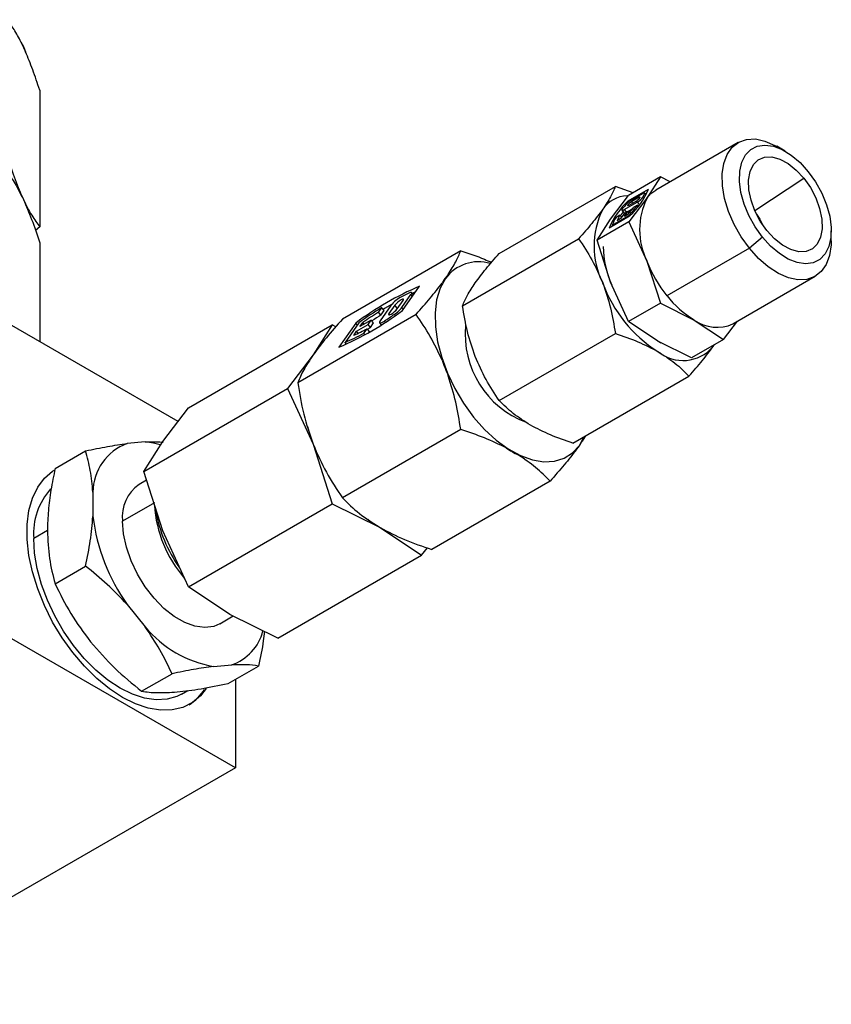
# Model space of a CAD drawing. Extents: x 0.9 to 31.3, y 2.3 to 20.7.
# Drawn here: x 30.1 to 31.3, y 11.5 to 13 of the extents above; entities that cross this region are included whole.
import ezdxf

# ---------------------------------------------------------------- set-up
doc = ezdxf.new("R2010")
doc.units = 0
doc.header["$MEASUREMENT"] = 0
doc.layers.get('0').update_dxf_attribs({"linetype": 'CONTINUOUS'})

msp = doc.modelspace()

# ---------------------------------------------------------------- linework, layer by layer
at = {"color": 7, "linetype": 'Continuous'}
for p, q in [((30.0933, 12.9992), (30.1001, 12.9846)), ((30.1217, 12.9261), (30.1217, 12.7172)), ((31.1894, 12.8461), (31.0634, 12.7734)), ((31.2616, 12.8326), (31.2484, 12.8402)), ((31.0708, 12.7934), (31.022, 12.7652)), ((31.0708, 12.7934), (31.0501, 12.7611)), ((31.0854, 12.7861), (31.0708, 12.7934)), ((31.2148, 12.7422), (31.2898, 12.7915)), ((30.8243, 12.6765), (31.0018, 12.7789)), ((31.0288, 12.7691), (31.0018, 12.7789)), ((31.0213, 12.7568), (31.0525, 12.7748)), ((31.0431, 12.7676), (31.0265, 12.758)), ((31.0488, 12.7659), (31.0466, 12.7686)), ((31.0466, 12.7678), (31.0485, 12.7654)), ((30.9944, 12.7289), (31.022, 12.7652)), ((31.0153, 12.7434), (31.0351, 12.7549)), ((31.0213, 12.7568), (31.0225, 12.7552)), ((31.0501, 12.7611), (31.0225, 12.7247)), ((31.0227, 12.7502), (31.0335, 12.7564)), ((31.0373, 12.7618), (31.0264, 12.7555)), ((31.0264, 12.7555), (31.0282, 12.7533)), ((31.0351, 12.7549), (31.0385, 12.7507)), ((31.0373, 12.7618), (31.0384, 12.7604)), ((31.0443, 12.763), (31.0459, 12.7611)), ((31.0489, 12.7661), (31.0487, 12.766)), ((31.015, 12.7371), (31.0097, 12.7296)), ((31.0118, 12.7424), (31.0154, 12.7379)), ((31.0208, 12.7404), (31.015, 12.7371)), ((31.0153, 12.7434), (31.0187, 12.7392)), ((31.0156, 12.733), (31.0208, 12.7404)), ((31.0208, 12.7404), (31.0227, 12.7381)), ((31.0276, 12.7439), (31.021, 12.7402)), ((31.0358, 12.7503), (31.03, 12.747)), ((31.0358, 12.7503), (31.037, 12.7489)), ((31.0377, 12.7498), (31.0367, 12.7492)), ((30.9738, 12.6966), (30.9944, 12.7289)), ((31.0225, 12.7247), (30.9738, 12.6966)), ((31.0233, 12.7332), (30.9921, 12.7152)), ((30.9971, 12.7199), (31.0224, 12.7345)), ((31.0087, 12.7347), (31.0029, 12.7313)), ((31.0097, 12.7296), (31.0044, 12.7265)), ((31.0087, 12.7347), (31.0112, 12.7317)), ((31.021, 12.7361), (31.0156, 12.733)), ((31.0224, 12.7345), (31.0233, 12.7333)), ((31.0225, 12.7247), (31.0501, 12.6646)), ((30.1217, 12.7172), (30.1151, 12.7117)), ((30.9971, 12.7199), (30.9981, 12.7187)), ((31.3319, 12.6956), (31.3319, 12.7109)), ((30.1217, 12.6928), (30.1217, 12.5417)), ((30.7681, 12.5964), (30.9455, 12.6989)), ((30.9944, 12.6325), (30.9738, 12.6966)), ((31.2265, 12.7014), (31.2067, 12.6844)), ((30.7654, 12.6804), (30.5845, 12.576)), ((31.2067, 12.6844), (31.0807, 12.6117)), ((31.0501, 12.6646), (31.0708, 12.6005)), ((30.7418, 12.638), (30.7413, 12.6382)), ((31.022, 12.5723), (30.9944, 12.6325)), ((31.1815, 12.5688), (31.3075, 12.6415)), ((30.6764, 12.5892), (30.7024, 12.6262)), ((30.6931, 12.613), (30.6903, 12.6165)), ((30.6682, 12.5916), (30.6772, 12.6045)), ((30.6755, 12.5938), (30.6893, 12.6135)), ((30.6916, 12.6108), (30.6893, 12.6135)), ((30.6398, 12.5865), (30.6447, 12.5935)), ((30.6434, 12.582), (30.6398, 12.5865)), ((30.6587, 12.597), (30.6421, 12.5734)), ((30.6434, 12.582), (30.6483, 12.589)), ((30.6483, 12.589), (30.6447, 12.5935)), ((30.6647, 12.5973), (30.6556, 12.5844)), ((30.6683, 12.5928), (30.6647, 12.5973)), ((30.6683, 12.5928), (30.6653, 12.5884)), ((30.6777, 12.5911), (30.6755, 12.5938)), ((31.0708, 12.6005), (31.022, 12.5723)), ((31.0708, 12.6005), (31.1224, 12.5746)), ((30.6971, 12.5833), (30.5162, 12.4788)), ((30.6285, 12.5746), (30.6111, 12.5646)), ((30.6111, 12.5646), (30.6156, 12.5709)), ((30.6177, 12.5683), (30.6156, 12.5709)), ((30.6236, 12.5677), (30.6285, 12.5746)), ((30.6321, 12.5701), (30.6285, 12.5746)), ((30.6501, 12.5713), (30.6486, 12.5731)), ((30.657, 12.5827), (30.6556, 12.5844)), ((30.665, 12.5813), (30.6636, 12.583)), ((31.0668, 12.5425), (31.022, 12.5723)), ((31.1224, 12.5746), (31.1672, 12.5448)), ((31.1672, 12.5448), (31.1885, 12.5728)), ((30.3334, 12.4194), (30.0756, 12.5682)), ((30.3491, 12.4402), (30.569, 12.5671)), ((30.569, 12.5671), (30.5398, 12.5213)), ((30.5744, 12.5644), (30.569, 12.5671)), ((30.6049, 12.5699), (30.579, 12.533)), ((30.6094, 12.5705), (30.5884, 12.5405)), ((30.6017, 12.5512), (30.6062, 12.5576)), ((30.6072, 12.5672), (30.6049, 12.5699)), ((30.6062, 12.5576), (30.6236, 12.5677)), ((30.6087, 12.5545), (30.6062, 12.5576)), ((30.6172, 12.5544), (30.6221, 12.5614)), ((30.6257, 12.5569), (30.6221, 12.5614)), ((30.6227, 12.5606), (30.6272, 12.5632)), ((30.6272, 12.5632), (30.6236, 12.5677)), ((30.6249, 12.5558), (30.6257, 12.5569)), ((30.6272, 12.5632), (30.6321, 12.5701)), ((30.6411, 12.5704), (30.6437, 12.5672)), ((30.5905, 12.5378), (30.5884, 12.5405)), ((30.6189, 12.5523), (30.6172, 12.5544)), ((30.8243, 12.4514), (31.0018, 12.5539)), ((31.0667, 12.5425), (31.0715, 12.5399)), ((31.1184, 12.5167), (31.0668, 12.5425)), ((31.1672, 12.5448), (31.1184, 12.5167)), ((30.5898, 12.5387), (30.5885, 12.5369)), ((31.1511, 12.534), (31.1528, 12.5365)), ((31.1511, 12.534), (31.1527, 12.5364)), ((30.5398, 12.5213), (30.5007, 12.4699)), ((30.9368, 12.3865), (31.1143, 12.4889)), ((30.2808, 12.343), (30.5007, 12.4699)), ((30.5007, 12.4699), (30.5398, 12.3847)), ((30.3101, 12.3887), (30.3491, 12.4402)), ((30.7654, 12.4072), (30.5845, 12.3028)), ((30.9467, 12.383), (30.9542, 12.3965)), ((30.9559, 12.3975), (30.9511, 12.3895)), ((30.283, 12.3883), (30.2552, 12.3858)), ((30.2808, 12.343), (30.3101, 12.3887)), ((30.5398, 12.3847), (30.569, 12.2938)), ((30.9467, 12.383), (30.9468, 12.3825)), ((30.1452, 12.3478), (30.1918, 12.3746)), ((30.2851, 12.3297), (30.2737, 12.3232)), ((30.3101, 12.2521), (30.2808, 12.343)), ((30.902, 12.3283), (30.7211, 12.2239)), ((30.203, 12.3115), (30.203, 12.2744)), ((30.297, 12.295), (30.2482, 12.2669)), ((30.3491, 12.1669), (30.569, 12.2938)), ((30.569, 12.2938), (30.6422, 12.2572)), ((30.6422, 12.2572), (30.7056, 12.215)), ((30.1334, 12.2528), (30.1125, 12.2407)), ((30.3491, 12.1669), (30.3101, 12.2521)), ((30.7056, 12.215), (30.7143, 12.2264)), ((30.4858, 12.088), (30.7056, 12.215)), ((30.1452, 12.1715), (30.1918, 12.1983)), ((30.4125, 12.1246), (30.3491, 12.1669)), ((30.2552, 12.1398), (30.283, 12.1053)), ((30.3968, 12.1101), (30.4176, 12.1221)), ((30.4858, 12.088), (30.4125, 12.1246)), ((30.4208, 11.89), (30.0756, 12.0892)), ((30.3875, 12.045), (30.4153, 12.0475)), ((30.4097, 12.0188), (30.4562, 12.0456)), ((30.2775, 12.007), (30.324, 12.0338)), ((30.4208, 12.0252), (30.4208, 11.89)), ((30.3383, 12.0024), (30.3483, 12.0082)), ((30.4208, 11.89), (29.7945, 11.5284))]:
    msp.add_line(p, q, dxfattribs=at)
at = {"color": 7, "linetype": 'Continuous', "flags": 128}
for points in [[(31.2067, 12.6844), (31.1941, 12.7019), (31.1833, 12.7209), (31.1748, 12.7406), (31.1688, 12.7605), (31.1655, 12.7798), (31.1651, 12.7979), (31.1674, 12.8141), (31.1725, 12.8279), (31.1802, 12.8389), (31.1903, 12.8466), (31.2023, 12.8508), (31.2159, 12.8514), (31.2305, 12.8483), (31.2458, 12.8417), (31.2484, 12.8402)], [(31.2265, 12.7014), (31.2153, 12.7172), (31.2059, 12.7342), (31.1986, 12.7519), (31.1937, 12.7696), (31.1915, 12.7866), (31.1919, 12.8023), (31.1951, 12.8159), (31.2008, 12.8272), (31.2088, 12.8355), (31.2188, 12.8405), (31.2305, 12.8422), (31.2434, 12.8403), (31.257, 12.8351), (31.2708, 12.8266), (31.2842, 12.8153), (31.2968, 12.8014)], [(31.2334, 12.7113), (31.2233, 12.7258), (31.2151, 12.7416), (31.2092, 12.7579), (31.2059, 12.7739), (31.2054, 12.7887), (31.2078, 12.8017), (31.2128, 12.8122), (31.2203, 12.8196), (31.2299, 12.8236), (31.241, 12.8239), (31.2532, 12.8207), (31.2658, 12.8139), (31.2782, 12.804), (31.2898, 12.7915)], [(31.2968, 12.8014), (31.308, 12.7857), (31.3174, 12.7687), (31.3247, 12.7509), (31.3295, 12.7332), (31.3318, 12.7162), (31.3313, 12.7006), (31.3282, 12.6869), (31.3225, 12.6757), (31.3145, 12.6674), (31.3044, 12.6623), (31.2927, 12.6607), (31.2798, 12.6625), (31.2662, 12.6678), (31.2525, 12.6763), (31.239, 12.6876), (31.2265, 12.7014)], [(31.2898, 12.7915), (31.3, 12.777), (31.3082, 12.7612), (31.3141, 12.7449), (31.3174, 12.729), (31.3178, 12.7141), (31.3155, 12.7011), (31.3105, 12.6907), (31.303, 12.6833), (31.2934, 12.6793), (31.2822, 12.6789), (31.27, 12.6822), (31.2574, 12.6889), (31.245, 12.6988), (31.2334, 12.7113)], [(31.0466, 12.7678), (31.0467, 12.7682), (31.0467, 12.7686), (31.0464, 12.7687), (31.0461, 12.7688), (31.0455, 12.7687), (31.0448, 12.7685), (31.044, 12.7681), (31.0431, 12.7676)], [(31.0501, 12.7611), (31.0562, 12.768), (31.0634, 12.7734), (31.0634, 12.7734)], [(31.0264, 12.7555), (31.0249, 12.7545), (31.0232, 12.7532), (31.0218, 12.7519), (31.0208, 12.7507), (31.0204, 12.7498), (31.0206, 12.7494), (31.0214, 12.7495), (31.0227, 12.7502)], [(31.0335, 12.7564), (31.0351, 12.7575), (31.0368, 12.7587), (31.0382, 12.7601), (31.0392, 12.7613), (31.0396, 12.7621), (31.0394, 12.7625), (31.0386, 12.7624), (31.0373, 12.7618)], [(31.0138, 12.7398), (31.0138, 12.7398), (31.0092, 12.7341)], [(31.0129, 12.7449), (31.0122, 12.744), (31.0118, 12.7432), (31.0117, 12.7426), (31.0119, 12.7423), (31.0123, 12.7422), (31.0131, 12.7424), (31.0141, 12.7428), (31.0153, 12.7434)], [(31.2174, 12.7366), (31.2224, 12.7288), (31.2267, 12.7206)], [(31.3319, 12.6956), (31.3318, 12.6897), (31.3294, 12.6735), (31.3243, 12.6597), (31.3166, 12.6487), (31.3065, 12.641), (31.2945, 12.6368), (31.281, 12.6362), (31.2663, 12.6393), (31.251, 12.6459), (31.2356, 12.6559), (31.2207, 12.6689), (31.2067, 12.6844)], [(30.7418, 12.638), (30.7338, 12.6232), (30.7285, 12.6057), (30.7261, 12.5858), (30.7266, 12.5641), (30.73, 12.5411), (30.7362, 12.5173), (30.745, 12.4934), (30.7563, 12.4698), (30.7698, 12.4473), (30.7851, 12.4263), (30.8019, 12.4074), (30.8197, 12.391), (30.8381, 12.3776), (30.8566, 12.3675), (30.8749, 12.3608), (30.8924, 12.3579), (30.9087, 12.3587), (30.9234, 12.3633), (30.9362, 12.3714), (30.9467, 12.383)], [(30.6893, 12.6135), (30.69, 12.6146), (30.6904, 12.6155), (30.6905, 12.6161), (30.6903, 12.6166), (30.6898, 12.6168), (30.6891, 12.6168), (30.6881, 12.6165), (30.6869, 12.6161)], [(30.6965, 12.6177), (30.6961, 12.6176), (30.6913, 12.6154)], [(30.6772, 12.6045), (30.6779, 12.6059), (30.6776, 12.6066), (30.6762, 12.6064), (30.6741, 12.6053), (30.6714, 12.6036), (30.6687, 12.6015), (30.6664, 12.5992), (30.6647, 12.5973)], [(30.6604, 12.5991), (30.649, 12.5923), (30.6468, 12.5909)], [(30.6556, 12.5844), (30.6549, 12.583), (30.6553, 12.5823), (30.6566, 12.5825), (30.6588, 12.5835), (30.6614, 12.5853), (30.6641, 12.5874), (30.6665, 12.5896), (30.6682, 12.5916)], [(30.6712, 12.596), (30.67, 12.5947), (30.6683, 12.5928)], [(30.6421, 12.5734), (30.6413, 12.5721), (30.641, 12.571), (30.6412, 12.5704), (30.6419, 12.5701), (30.643, 12.5703), (30.6446, 12.5709), (30.6465, 12.5718), (30.6486, 12.5731)], [(30.531, 12.4116), (30.5329, 12.4047), (30.5398, 12.3847)], [(30.306, 12.3836), (30.2956, 12.3864), (30.283, 12.3883)], [(30.2482, 11.9976), (30.2283, 12.0107), (30.2088, 12.0267), (30.19, 12.0452), (30.1723, 12.0661), (30.156, 12.0887), (30.1414, 12.1129), (30.1288, 12.138), (30.1185, 12.1637), (30.1105, 12.1894), (30.1051, 12.2147), (30.1024, 12.2391), (30.1024, 12.2621), (30.1051, 12.2834), (30.1105, 12.3024), (30.1185, 12.319), (30.1288, 12.3327), (30.1414, 12.3433), (30.1449, 12.3454)], [(30.6233, 12.2699), (30.6268, 12.2673), (30.6422, 12.2572)], [(30.3968, 12.1101), (30.3877, 12.1062), (30.374, 12.1043), (30.359, 12.1063), (30.3433, 12.112), (30.3272, 12.1212), (30.3114, 12.1338), (30.2965, 12.1491), (30.2828, 12.1667), (30.2709, 12.1861), (30.2613, 12.2065), (30.2541, 12.2272), (30.2497, 12.2475), (30.2482, 12.2669)], [(30.3383, 12.0024), (30.3314, 11.999), (30.3163, 11.9947), (30.2997, 11.9938), (30.282, 11.9964), (30.2636, 12.0024), (30.2448, 12.0117), (30.2259, 12.0241), (30.2075, 12.0394), (30.1898, 12.0572), (30.1733, 12.0772), (30.1582, 12.099), (30.1448, 12.1221), (30.1335, 12.1461), (30.1245, 12.1704), (30.1179, 12.1946), (30.1139, 12.2182), (30.1125, 12.2407)], [(30.3762, 12.0111), (30.3676, 12.0002), (30.3551, 11.9896), (30.3405, 11.9822), (30.3242, 11.9784), (30.3065, 11.978), (30.2877, 11.9811), (30.2681, 11.9877), (30.2482, 11.9976)]]:
    msp.add_lwpolyline(points, dxfattribs=at)
at = {"color": 7, "linetype": 'Continuous'}
for centre, radius, start, end in [((30.0357, 12.9636), 0.0677, 18.0695, 31.7274), ((30.9405, 12.8224), 0.1217, 312.8482, 336.9504), ((31.0017, 12.7866), 0.0486, 331.0121, 337.2543), ((31.022, 12.7165), 0.0482, 92.8426, 145.3055), ((31.1041, 12.6675), 0.1217, 132.8482, 156.9504), ((31.1929, 12.5967), 0.2332, 138.3412, 140.5348), ((31.0442, 12.7283), 0.0346, 120.7017, 137.4015), ((31.021, 12.78), 0.0288, 299.3871, 323.9537), ((31.1466, 12.7128), 0.1078, 153.4364, 206.5636), ((31.0949, 12.6876), 0.1258, 153.4364, 206.5636), ((31.0159, 12.7385), 0.000845, 230.9405, 287.5111), ((30.8759, 12.8657), 0.1945, 318.2294, 322.383), ((30.8586, 12.8868), 0.2237, 317.0808, 322.4135), ((31.0461, 12.7024), 0.052, 146.2138, 160.3593), ((31.0549, 12.7048), 0.055, 147.0751, 156.7323), ((31.1363, 12.6897), 0.1531, 180.9741, 203.7926), ((30.7923, 12.6011), 0.0625, 72.9649, 143.8911), ((31.2382, 12.7379), 0.2019, 201.2895, 218.7105), ((30.7997, 12.5973), 0.0714, 144.9609, 151.5508), ((30.794, 12.6012), 0.0644, 137.8965, 144.9543), ((31.1808, 12.7045), 0.2115, 200.2271, 237.362), ((30.8939, 12.1819), 0.4839, 113.3211, 126.6735), ((30.8016, 12.359), 0.2815, 114.06, 116.7801), ((30.6992, 12.5645), 0.0519, 118.0613, 141.3125), ((31.2019, 12.7063), 0.1537, 217.9787, 238.8941), ((30.3874, 12.9773), 0.4839, 293.3211, 306.6735), ((30.9919, 12.0244), 0.6667, 121.3839, 125.0014), ((30.9515, 12.0765), 0.5977, 121.4363, 124.1974), ((30.6357, 12.6256), 0.0509, 303.252, 321.4418), ((30.9392, 12.0974), 0.5678, 121.3991, 123.0529), ((30.2807, 13.1474), 0.682, 302.6502, 304.1577), ((31.1571, 12.6232), 0.0597, 234.5328, 294.1568), ((30.4818, 12.8182), 0.2927, 294.1968, 298.6436), ((30.9157, 12.5526), 0.1435, 174.4309, 249.4723), ((30.4757, 12.8104), 0.2925, 292.6574, 298.929), ((31.1051, 12.5733), 0.0606, 230.7518, 319.4672), ((30.9941, 12.5992), 0.2711, 198.5004, 203.911), ((30.283, 12.3108), 0.08, 110.3342, 179.4645), ((30.9229, 12.5103), 0.1581, 236.1257, 243.8797), ((30.8941, 12.4195), 0.0644, 317.8965, 324.9543), ((30.8884, 12.4235), 0.0714, 324.9609, 331.5508), ((30.2142, 12.2484), 0.1019, 138.1743, 184.2966), ((30.3074, 12.274), 0.0596, 124.4324, 186.8798), ((30.4871, 12.3044), 0.1906, 183.9127, 220.7657), ((30.4961, 12.3107), 0.2954, 187.0588, 215.3525), ((30.5175, 12.3223), 0.222, 190.108, 214.7918), ((30.4169, 12.2166), 0.1741, 219.7423, 260.2631), ((30.3912, 12.1175), 0.074, 288.9492, 345.6496), ((30.3109, 12.0489), 0.0737, 301.9321, 328.5028)]:
    msp.add_arc(centre, radius, start, end, dxfattribs=at)
for points, knots in [([(30.0933, 12.9992), (30.0896, 13.0061), (30.0823, 13.0199), (30.0752, 13.0292), (30.0717, 13.0338)], [0, 0, 0, 0, 0.500426, 1, 1, 1, 1]), ([(30.1217, 12.9261), (30.1181, 12.9367), (30.111, 12.958), (30.1037, 12.9758), (30.1001, 12.9846)], [0, 0, 0, 0, 0.500317, 1, 1, 1, 1]), ([(31.0018, 12.7789), (30.9996, 12.7738), (30.9953, 12.7635), (30.9867, 12.7504), (30.9824, 12.7439)], [0, 0, 0, 0, 0.499937, 1, 1, 1, 1]), ([(30.0967, 12.7588), (30.1009, 12.7503), (30.1094, 12.7333), (30.1176, 12.7226), (30.1217, 12.7172)], [0, 0, 0, 0, 0.500367, 1, 1, 1, 1]), ([(30.0967, 12.7588), (30.1009, 12.7491), (30.1094, 12.7296), (30.1176, 12.705), (30.1217, 12.6928)], [0, 0, 0, 0, 0.5, 1, 1, 1, 1]), ([(30.9824, 12.7439), (30.9772, 12.7369), (30.9667, 12.7228), (30.9526, 12.7068), (30.9455, 12.6989)], [0, 0, 0, 0, 0.499344, 1, 1, 1, 1]), ([(30.9455, 12.6989), (30.9526, 12.6884), (30.9667, 12.6675), (30.9772, 12.6434), (30.9824, 12.6314)], [0, 0, 0, 0, 0.499985, 1, 1, 1, 1]), ([(30.7462, 12.6444), (30.7504, 12.651), (30.7587, 12.6643), (30.7631, 12.6751), (30.7654, 12.6804)], [0, 0, 0, 0, 0.500182, 1, 1, 1, 1]), ([(30.7654, 12.6804), (30.7778, 12.6765), (30.7943, 12.6712), (30.8088, 12.6643), (30.8124, 12.6626)], [0, 0, 0, 0, 0.754616, 1, 1, 1, 1]), ([(30.7875, 12.6314), (30.7927, 12.6384), (30.8031, 12.6525), (30.8173, 12.6685), (30.8243, 12.6765)], [0, 0, 0, 0, 0.500063, 1, 1, 1, 1]), ([(30.6971, 12.5833), (30.7045, 12.5916), (30.7194, 12.6084), (30.7311, 12.6236), (30.737, 12.6312)], [0, 0, 0, 0, 0.499531, 1, 1, 1, 1]), ([(30.7681, 12.5964), (30.7702, 12.6016), (30.7746, 12.6119), (30.7832, 12.6249), (30.7875, 12.6314)], [0, 0, 0, 0, 0.500656, 1, 1, 1, 1]), ([(30.9824, 12.6314), (30.9867, 12.6188), (30.9953, 12.5938), (30.9996, 12.5672), (31.0018, 12.5539)], [0, 0, 0, 0, 0.500359, 1, 1, 1, 1]), ([(30.7875, 12.5189), (30.7832, 12.5314), (30.7746, 12.5565), (30.7702, 12.5831), (30.7681, 12.5964)], [0, 0, 0, 0, 0.500374, 1, 1, 1, 1]), ([(30.5845, 12.576), (30.5759, 12.5663), (30.5588, 12.547), (30.5461, 12.5299), (30.5398, 12.5213)], [0, 0, 0, 0, 0.499474, 1, 1, 1, 1]), ([(30.737, 12.5131), (30.7311, 12.5255), (30.7194, 12.5503), (30.7045, 12.5723), (30.6971, 12.5833)], [0, 0, 0, 0, 0.500426, 1, 1, 1, 1]), ([(31.0018, 12.5539), (31.0135, 12.55), (31.0368, 12.5421), (31.0568, 12.5317), (31.0668, 12.5264)], [0, 0, 0, 0, 0.5, 1, 1, 1, 1]), ([(31.0668, 12.5264), (31.0758, 12.5207), (31.094, 12.5091), (31.1076, 12.4957), (31.1143, 12.4889)], [0, 0, 0, 0, 0.500374, 1, 1, 1, 1]), ([(31.1143, 12.4889), (31.1214, 12.4969), (31.1355, 12.5129), (31.1459, 12.5269), (31.1511, 12.534)], [0, 0, 0, 0, 0.500656, 1, 1, 1, 1]), ([(30.5398, 12.5213), (30.5345, 12.5134), (30.524, 12.4976), (30.5188, 12.4851), (30.5162, 12.4788)], [0, 0, 0, 0, 0.49938, 1, 1, 1, 1]), ([(30.8243, 12.4514), (30.8173, 12.4619), (30.8031, 12.4828), (30.7927, 12.5069), (30.7875, 12.5189)], [0, 0, 0, 0, 0.5, 1, 1, 1, 1]), ([(30.7654, 12.4072), (30.7631, 12.4212), (30.7587, 12.4492), (30.7504, 12.4759), (30.7462, 12.4893)], [0, 0, 0, 0, 0.500317, 1, 1, 1, 1]), ([(30.8719, 12.4139), (30.8628, 12.4197), (30.8446, 12.4312), (30.8311, 12.4447), (30.8243, 12.4514)], [0, 0, 0, 0, 0.500359, 1, 1, 1, 1]), ([(30.8348, 12.3791), (30.8239, 12.3844), (30.8022, 12.3949), (30.7777, 12.4031), (30.7654, 12.4072)], [0, 0, 0, 0, 0.500426, 1, 1, 1, 1]), ([(30.9368, 12.3865), (30.9252, 12.3904), (30.9018, 12.3982), (30.8819, 12.4087), (30.8719, 12.4139)], [0, 0, 0, 0, 0.499985, 1, 1, 1, 1]), ([(30.1918, 12.3746), (30.2031, 12.377), (30.2256, 12.3816), (30.2454, 12.3844), (30.2552, 12.3858)], [0, 0, 0, 0, 0.50225, 1, 1, 1, 1]), ([(30.283, 12.3883), (30.291, 12.3886), (30.301, 12.3889), (30.3087, 12.388), (30.3103, 12.3878)], [0, 0, 0, 0, 0.794188, 1, 1, 1, 1]), ([(30.5398, 12.3847), (30.5461, 12.3701), (30.5588, 12.3409), (30.5759, 12.3155), (30.5845, 12.3028)], [0, 0, 0, 0, 0.500367, 1, 1, 1, 1]), ([(30.9419, 12.3763), (30.936, 12.3687), (30.9243, 12.3535), (30.9094, 12.3367), (30.902, 12.3283)], [0, 0, 0, 0, 0.500182, 1, 1, 1, 1]), ([(30.203, 12.3115), (30.2019, 12.3227), (30.1998, 12.345), (30.1944, 12.3648), (30.1918, 12.3746)], [0, 0, 0, 0, 0.500651, 1, 1, 1, 1]), ([(30.902, 12.3283), (30.8949, 12.3354), (30.8807, 12.3496), (30.8624, 12.3621), (30.8533, 12.3684)], [0, 0, 0, 0, 0.500317, 1, 1, 1, 1]), ([(30.1452, 12.3478), (30.143, 12.3367), (30.1385, 12.3149), (30.1343, 12.2829), (30.1337, 12.2629), (30.1334, 12.2528)], [0, 0, 0, 0, 0.339101, 0.668415, 1, 1, 1, 1]), ([(30.1918, 12.1983), (30.1944, 12.2113), (30.1998, 12.2373), (30.2019, 12.2621), (30.203, 12.2744)], [0, 0, 0, 0, 0.501351, 1, 1, 1, 1]), ([(30.6422, 12.2572), (30.6543, 12.2509), (30.6786, 12.2381), (30.7069, 12.2286), (30.7211, 12.2239)], [0, 0, 0, 0, 0.5003668, 1, 1, 1, 1]), ([(30.1334, 12.2528), (30.134, 12.2383), (30.1352, 12.2091), (30.1419, 12.184), (30.1452, 12.1715)], [0, 0, 0, 0, 0.498321, 1, 1, 1, 1]), ([(30.2552, 12.1398), (30.2453, 12.1503), (30.2255, 12.171), (30.203, 12.1892), (30.1918, 12.1983)], [0, 0, 0, 0, 0.502103, 1, 1, 1, 1]), ([(30.1452, 12.1715), (30.1527, 12.156), (30.1678, 12.1252), (30.1889, 12.0967), (30.1995, 12.0824)], [0, 0, 0, 0, 0.500383, 1, 1, 1, 1]), ([(30.324, 12.0338), (30.3181, 12.0461), (30.3063, 12.0705), (30.2907, 12.0937), (30.283, 12.1053)], [0, 0, 0, 0, 0.50225, 1, 1, 1, 1]), ([(30.465, 12.0984), (30.4645, 12.0937), (30.4629, 12.0766), (30.459, 12.0586), (30.4562, 12.0456)], [0, 0, 0, 0, 0.274887, 1, 1, 1, 1]), ([(30.1995, 12.0824), (30.2113, 12.0688), (30.235, 12.0416), (30.2633, 12.0185), (30.2775, 12.007)], [0, 0, 0, 0, 0.500251, 1, 1, 1, 1]), ([(30.3875, 12.045), (30.3775, 12.0436), (30.3577, 12.0407), (30.3352, 12.0361), (30.324, 12.0338)], [0, 0, 0, 0, 0.5021029, 1, 1, 1, 1]), ([(30.4562, 12.0456), (30.4503, 12.0464), (30.4385, 12.048), (30.423, 12.0476), (30.4153, 12.0475)], [0, 0, 0, 0, 0.50225, 1, 1, 1, 1]), ([(30.3318, 12.006), (30.3436, 12.0074), (30.3672, 12.0101), (30.3955, 12.0159), (30.4097, 12.0188)], [0, 0, 0, 0, 0.500251, 1, 1, 1, 1]), ([(30.2775, 12.007), (30.285, 12.006), (30.3, 12.0041), (30.3212, 12.0054), (30.3318, 12.006)], [0, 0, 0, 0, 0.500383, 1, 1, 1, 1])]:
    msp.add_open_spline(points, degree=3, knots=knots, dxfattribs=at)
for points in [[(30.0717, 12.8249), (30.0758, 12.8126), (30.084, 12.7881), (30.0924, 12.7686), (30.0967, 12.7588)], [(30.0717, 12.8005), (30.0758, 12.7951), (30.084, 12.7843), (30.0924, 12.7673), (30.0967, 12.7588)], [(30.5162, 12.4788), (30.5188, 12.4627), (30.524, 12.4304), (30.5345, 12.3999), (30.5398, 12.3847)], [(30.5845, 12.3028), (30.5927, 12.2946), (30.6091, 12.2782), (30.6312, 12.2642), (30.6422, 12.2572)]]:
    msp.add_open_spline(points, degree=3, dxfattribs=at)

doc.saveas('drawing.dxf')
